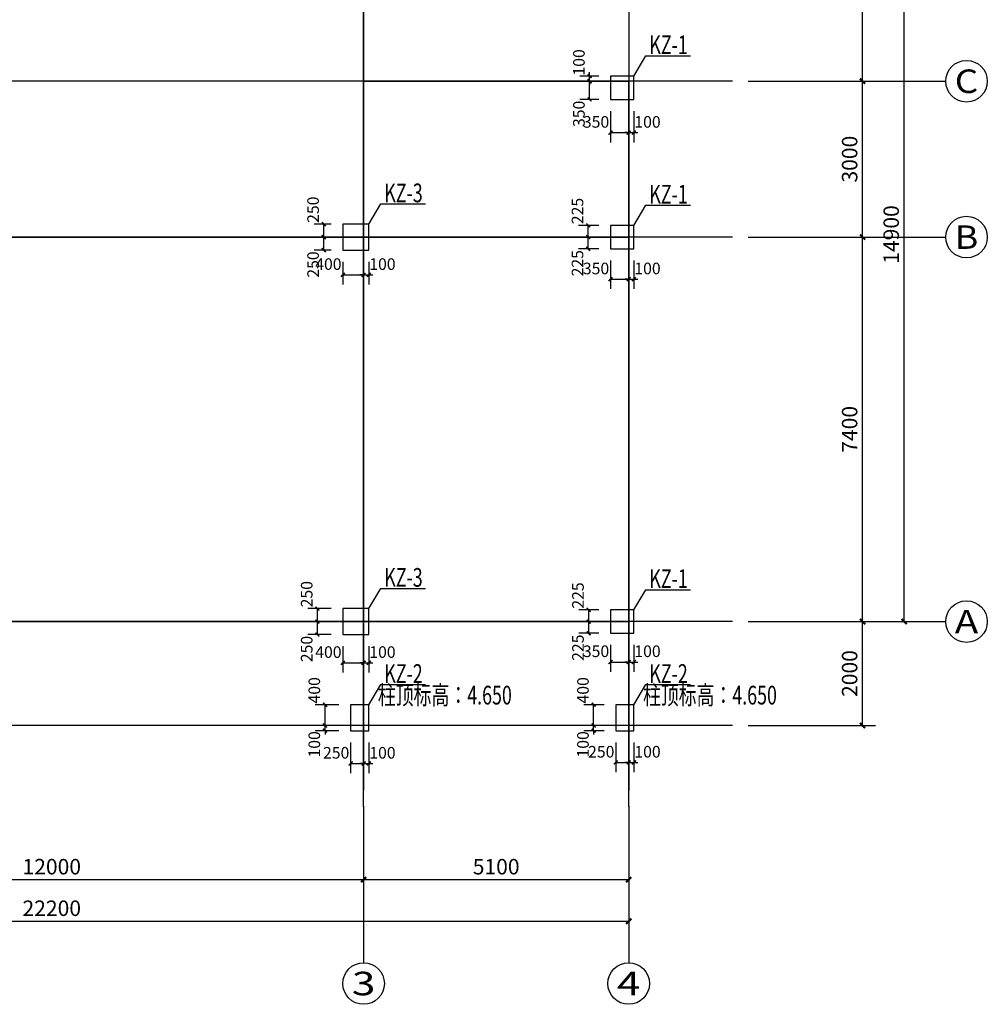
# Model space of a CAD drawing. Extents: x -18435008 to -1943122, y -2423688 to -834967.
# Drawn here: x -2105119 to -2086502, y -1336092 to -1317142 of the extents above; entities that cross this region are included whole.
import ezdxf
from ezdxf.enums import TextEntityAlignment as Align

# ---------------------------------------------------------------- set-up
doc = ezdxf.new("R2010")
doc.units = 0
doc.header["$LTSCALE"] = 1000
doc.header["$MEASUREMENT"] = 0
doc.layers.get('0').update_dxf_attribs({"linetype": 'CONTINUOUS'})
doc.layers.get('Defpoints').update_dxf_attribs({"linetype": 'CONTINUOUS'})
for name, color, linetype in [('AXIS', 3, 'CONTINUOUS'), ('AXIS_TEXT', 7, 'CONTINUOUS'), ('DOTE', 1, 'CONTINUOUS'), ('PUB_DIM', 3, 'CONTINUOUS'), ('TEXT', 7, 'CONTINUOUS'), ('THIN', 7, 'CONTINUOUS'), ('柱', 2, 'CONTINUOUS')]:
    doc.layers.add(name, color=color, linetype=linetype)
doc.styles.add('_TCH_AXIS', font='COMPLEX', dxfattribs={"bigfont": 'GBCBIG'})
doc.styles.add('_TCH_DIM_T3', font='SIMPLEX', dxfattribs={"width": 0.705882, "bigfont": 'GBCBIG'})
doc.styles.add('TSSD_Dimension', font='Tssdeng.shx', dxfattribs={"width": 0.7, "bigfont": 'hztxt.shx'})
doc.dimstyles.new('_TCH_ARCH&&100', dxfattribs={"dimtxt": 297.5, "dimasz": 100, "dimexe": 250, "dimexo": 300, "dimgap": 100, "dimtad": 1, "dimdec": 0, "dimzin": 0, "dimdsep": 46, "dimtxsty": '_TCH_DIM_T3', "dimblk": 'ARCHTICK', "dimcen": 0.09, "dimclrt": 7, "dimazin": 2, "dimtfac": 1, "dimtdec": 0, "dimtix": 1, "dimtmove": 2, "dimatfit": 3, "dimfxl": 0, "dimtolj": 1, "dimtzin": 0, "dimarcsym": 0})
doc.dimstyles.new('_TCH_ARCH&&75', dxfattribs={"dimtxt": 223.125, "dimasz": 75, "dimexe": 187.5, "dimexo": 225, "dimgap": 75, "dimtad": 1, "dimdec": 0, "dimzin": 0, "dimdsep": 46, "dimtxsty": '_TCH_DIM_T3', "dimblk": 'ARCHTICK', "dimcen": 0.09, "dimclrt": 7, "dimazin": 2, "dimtfac": 1, "dimtdec": 0, "dimtix": 1, "dimtmove": 2, "dimatfit": 3, "dimfxl": 0, "dimtolj": 1, "dimtzin": 0, "dimarcsym": 0})

# ---------------------------------------------------------------- blocks, each defined once
blk = doc.blocks.new('_ArchTick')
at = {"color": 0, "linetype": 'ByBlock', "const_width": 0.4}
blk.add_lwpolyline([(-0.5, -0.5), (0.5, 0.5)], dxfattribs=at)
blk = doc.blocks.new('*D270')
at = {"layer": 'Defpoints', "color": 0}
for p in [(-2093652, -1330826), (-2093402, -1330826), (-2093402, -1331437)]:
    blk.add_point(p, dxfattribs=at)
at = {"layer": 'PUB_DIM', "color": 0, "lineweight": -2}
for p, q in [((-2093652, -1331051), (-2093652, -1331625)), ((-2093402, -1331051), (-2093402, -1331625)), ((-2093652, -1331437), (-2093402, -1331437))]:
    blk.add_line(p, q, dxfattribs=at)
at = {"layer": 'PUB_DIM', "color": 0, "lineweight": -2, "xscale": 75, "yscale": 75, "zscale": 75, "rotation": 180}
blk.add_blockref('_ArchTick', (-2093652, -1331437), dxfattribs=at)
at = {"layer": 'PUB_DIM', "color": 0, "lineweight": -2, "xscale": 75, "yscale": 75, "zscale": 75}
blk.add_blockref('_ArchTick', (-2093402, -1331437), dxfattribs=at)
at = {"layer": 'PUB_DIM', "color": 7, "insert": (-2093930, -1331231), "char_height": 223.1, "attachment_point": 5, "style": '_TCH_DIM_T3'}
blk.add_mtext('\\A1;250', dxfattribs=at)
blk = doc.blocks.new('*D271')
at = {"layer": 'Defpoints', "color": 0}
for p in [(-2093402, -1330826), (-2093302, -1330826), (-2093302, -1331437)]:
    blk.add_point(p, dxfattribs=at)
at = {"layer": 'PUB_DIM', "color": 0, "lineweight": -2}
for p, q in [((-2093402, -1331051), (-2093402, -1331625)), ((-2093302, -1331051), (-2093302, -1331625)), ((-2093402, -1331437), (-2093477, -1331437)), ((-2093402, -1331437), (-2093302, -1331437)), ((-2093302, -1331437), (-2093227, -1331437))]:
    blk.add_line(p, q, dxfattribs=at)
at = {"layer": 'PUB_DIM', "color": 0, "lineweight": -2, "xscale": 75, "yscale": 75, "zscale": 75}
blk.add_blockref('_ArchTick', (-2093402, -1331437), dxfattribs=at)
at = {"layer": 'PUB_DIM', "color": 0, "lineweight": -2, "xscale": 75, "yscale": 75, "zscale": 75, "rotation": 180}
blk.add_blockref('_ArchTick', (-2093302, -1331437), dxfattribs=at)
at = {"layer": 'PUB_DIM', "color": 7, "insert": (-2093040, -1331231), "char_height": 223.1, "attachment_point": 5, "style": '_TCH_DIM_T3'}
blk.add_mtext('\\A1;100', dxfattribs=at)
blk = doc.blocks.new('*D272')
at = {"layer": 'Defpoints', "color": 0}
for p in [(-2094076, -1330326), (-2093652, -1330326), (-2093652, -1330726)]:
    blk.add_point(p, dxfattribs=at)
at = {"layer": 'PUB_DIM', "color": 0, "lineweight": -2}
for p, q in [((-2093877, -1330326), (-2094263, -1330326)), ((-2094076, -1330726), (-2094076, -1330326)), ((-2093877, -1330726), (-2094263, -1330726))]:
    blk.add_line(p, q, dxfattribs=at)
at = {"layer": 'PUB_DIM', "color": 0, "lineweight": -2, "xscale": 75, "yscale": 75, "zscale": 75}
for p, rotation in [((-2094076, -1330326), 90), ((-2094076, -1330726), 270)]:
    blk.add_blockref('_ArchTick', p, dxfattribs=dict(at, rotation=rotation))
at = {"layer": 'PUB_DIM', "color": 7, "insert": (-2094282, -1330049), "char_height": 223.1, "attachment_point": 5, "rotation": 90, "style": '_TCH_DIM_T3'}
blk.add_mtext('\\A1;400', dxfattribs=at)
blk = doc.blocks.new('*D273')
at = {"layer": 'Defpoints', "color": 0}
for p in [(-2094076, -1330726), (-2093652, -1330726), (-2093652, -1330826)]:
    blk.add_point(p, dxfattribs=at)
at = {"layer": 'PUB_DIM', "color": 0, "lineweight": -2}
for p, q in [((-2093877, -1330726), (-2094263, -1330726)), ((-2093877, -1330826), (-2094263, -1330826)), ((-2094076, -1330726), (-2094076, -1330651)), ((-2094076, -1330826), (-2094076, -1330726)), ((-2094076, -1330826), (-2094076, -1330901))]:
    blk.add_line(p, q, dxfattribs=at)
at = {"layer": 'PUB_DIM', "color": 0, "lineweight": -2, "xscale": 75, "yscale": 75, "zscale": 75}
for p, rotation in [((-2094076, -1330726), 270), ((-2094076, -1330826), 90)]:
    blk.add_blockref('_ArchTick', p, dxfattribs=dict(at, rotation=rotation))
at = {"layer": 'PUB_DIM', "color": 7, "insert": (-2094282, -1331089), "char_height": 223.1, "attachment_point": 5, "rotation": 90, "style": '_TCH_DIM_T3'}
blk.add_mtext('\\A1;100', dxfattribs=at)
blk = doc.blocks.new('*D274')
at = {"layer": 'Defpoints', "color": 0}
for p in [(-2093752, -1328951), (-2093402, -1328951), (-2093402, -1329504)]:
    blk.add_point(p, dxfattribs=at)
at = {"layer": 'PUB_DIM', "color": 0, "lineweight": -2}
for p, q in [((-2093752, -1329176), (-2093752, -1329691)), ((-2093402, -1329176), (-2093402, -1329691)), ((-2093752, -1329504), (-2093402, -1329504))]:
    blk.add_line(p, q, dxfattribs=at)
at = {"layer": 'PUB_DIM', "color": 0, "lineweight": -2, "xscale": 75, "yscale": 75, "zscale": 75, "rotation": 180}
blk.add_blockref('_ArchTick', (-2093752, -1329504), dxfattribs=at)
at = {"layer": 'PUB_DIM', "color": 0, "lineweight": -2, "xscale": 75, "yscale": 75, "zscale": 75}
blk.add_blockref('_ArchTick', (-2093402, -1329504), dxfattribs=at)
at = {"layer": 'PUB_DIM', "color": 7, "insert": (-2094030, -1329297), "char_height": 223.1, "attachment_point": 5, "style": '_TCH_DIM_T3'}
blk.add_mtext('\\A1;350', dxfattribs=at)
blk = doc.blocks.new('*D275')
at = {"layer": 'Defpoints', "color": 0}
for p in [(-2093402, -1328951), (-2093302, -1328951), (-2093302, -1329504)]:
    blk.add_point(p, dxfattribs=at)
at = {"layer": 'PUB_DIM', "color": 0, "lineweight": -2}
for p, q in [((-2093402, -1329176), (-2093402, -1329691)), ((-2093302, -1329176), (-2093302, -1329691)), ((-2093402, -1329504), (-2093477, -1329504)), ((-2093402, -1329504), (-2093302, -1329504)), ((-2093302, -1329504), (-2093227, -1329504))]:
    blk.add_line(p, q, dxfattribs=at)
at = {"layer": 'PUB_DIM', "color": 0, "lineweight": -2, "xscale": 75, "yscale": 75, "zscale": 75}
blk.add_blockref('_ArchTick', (-2093402, -1329504), dxfattribs=at)
at = {"layer": 'PUB_DIM', "color": 0, "lineweight": -2, "xscale": 75, "yscale": 75, "zscale": 75, "rotation": 180}
blk.add_blockref('_ArchTick', (-2093302, -1329504), dxfattribs=at)
at = {"layer": 'PUB_DIM', "color": 7, "insert": (-2093040, -1329297), "char_height": 223.1, "attachment_point": 5, "style": '_TCH_DIM_T3'}
blk.add_mtext('\\A1;100', dxfattribs=at)
blk = doc.blocks.new('*D276')
at = {"layer": 'Defpoints', "color": 0}
for p in [(-2094172, -1328501), (-2093752, -1328501), (-2093752, -1328726)]:
    blk.add_point(p, dxfattribs=at)
at = {"layer": 'PUB_DIM', "color": 0, "lineweight": -2}
for p, q in [((-2093977, -1328501), (-2094359, -1328501)), ((-2094172, -1328726), (-2094172, -1328501)), ((-2093977, -1328726), (-2094359, -1328726))]:
    blk.add_line(p, q, dxfattribs=at)
at = {"layer": 'PUB_DIM', "color": 0, "lineweight": -2, "xscale": 75, "yscale": 75, "zscale": 75}
for p, rotation in [((-2094172, -1328501), 90), ((-2094172, -1328726), 270)]:
    blk.add_blockref('_ArchTick', p, dxfattribs=dict(at, rotation=rotation))
at = {"layer": 'PUB_DIM', "color": 7, "insert": (-2094378, -1328224), "char_height": 223.1, "attachment_point": 5, "rotation": 90, "style": '_TCH_DIM_T3'}
blk.add_mtext('\\A1;225', dxfattribs=at)
blk = doc.blocks.new('*D277')
at = {"layer": 'Defpoints', "color": 0}
for p in [(-2094172, -1328726), (-2093752, -1328726), (-2093752, -1328951)]:
    blk.add_point(p, dxfattribs=at)
at = {"layer": 'PUB_DIM', "color": 0, "lineweight": -2}
for p, q in [((-2093977, -1328726), (-2094359, -1328726)), ((-2094172, -1328951), (-2094172, -1328726)), ((-2093977, -1328951), (-2094359, -1328951))]:
    blk.add_line(p, q, dxfattribs=at)
at = {"layer": 'PUB_DIM', "color": 0, "lineweight": -2, "xscale": 75, "yscale": 75, "zscale": 75}
for p, rotation in [((-2094172, -1328726), 90), ((-2094172, -1328951), 270)]:
    blk.add_blockref('_ArchTick', p, dxfattribs=dict(at, rotation=rotation))
at = {"layer": 'PUB_DIM', "color": 7, "insert": (-2094378, -1329229), "char_height": 223.1, "attachment_point": 5, "rotation": 90, "style": '_TCH_DIM_T3'}
blk.add_mtext('\\A1;225', dxfattribs=at)
blk = doc.blocks.new('*D278')
at = {"layer": 'Defpoints', "color": 0}
for p in [(-2093752, -1321551), (-2093402, -1321551), (-2093402, -1322136)]:
    blk.add_point(p, dxfattribs=at)
at = {"layer": 'PUB_DIM', "color": 0, "lineweight": -2}
for p, q in [((-2093752, -1321776), (-2093752, -1322324)), ((-2093402, -1321776), (-2093402, -1322324)), ((-2093752, -1322136), (-2093402, -1322136))]:
    blk.add_line(p, q, dxfattribs=at)
at = {"layer": 'PUB_DIM', "color": 0, "lineweight": -2, "xscale": 75, "yscale": 75, "zscale": 75, "rotation": 180}
blk.add_blockref('_ArchTick', (-2093752, -1322136), dxfattribs=at)
at = {"layer": 'PUB_DIM', "color": 0, "lineweight": -2, "xscale": 75, "yscale": 75, "zscale": 75}
blk.add_blockref('_ArchTick', (-2093402, -1322136), dxfattribs=at)
at = {"layer": 'PUB_DIM', "color": 7, "insert": (-2094030, -1321930), "char_height": 223.1, "attachment_point": 5, "style": '_TCH_DIM_T3'}
blk.add_mtext('\\A1;350', dxfattribs=at)
blk = doc.blocks.new('*D279')
at = {"layer": 'Defpoints', "color": 0}
for p in [(-2093402, -1321551), (-2093302, -1321551), (-2093302, -1322136)]:
    blk.add_point(p, dxfattribs=at)
at = {"layer": 'PUB_DIM', "color": 0, "lineweight": -2}
for p, q in [((-2093402, -1321776), (-2093402, -1322324)), ((-2093302, -1321776), (-2093302, -1322324)), ((-2093402, -1322136), (-2093477, -1322136)), ((-2093402, -1322136), (-2093302, -1322136)), ((-2093302, -1322136), (-2093227, -1322136))]:
    blk.add_line(p, q, dxfattribs=at)
at = {"layer": 'PUB_DIM', "color": 0, "lineweight": -2, "xscale": 75, "yscale": 75, "zscale": 75}
blk.add_blockref('_ArchTick', (-2093402, -1322136), dxfattribs=at)
at = {"layer": 'PUB_DIM', "color": 0, "lineweight": -2, "xscale": 75, "yscale": 75, "zscale": 75, "rotation": 180}
blk.add_blockref('_ArchTick', (-2093302, -1322136), dxfattribs=at)
at = {"layer": 'PUB_DIM', "color": 7, "insert": (-2093040, -1321930), "char_height": 223.1, "attachment_point": 5, "style": '_TCH_DIM_T3'}
blk.add_mtext('\\A1;100', dxfattribs=at)
blk = doc.blocks.new('*D280')
at = {"layer": 'Defpoints', "color": 0}
for p in [(-2094181, -1321101), (-2093752, -1321101), (-2093752, -1321326)]:
    blk.add_point(p, dxfattribs=at)
at = {"layer": 'PUB_DIM', "color": 0, "lineweight": -2}
for p, q in [((-2093977, -1321101), (-2094368, -1321101)), ((-2094181, -1321326), (-2094181, -1321101)), ((-2093977, -1321326), (-2094368, -1321326))]:
    blk.add_line(p, q, dxfattribs=at)
at = {"layer": 'PUB_DIM', "color": 0, "lineweight": -2, "xscale": 75, "yscale": 75, "zscale": 75}
for p, rotation in [((-2094181, -1321101), 90), ((-2094181, -1321326), 270)]:
    blk.add_blockref('_ArchTick', p, dxfattribs=dict(at, rotation=rotation))
at = {"layer": 'PUB_DIM', "color": 7, "insert": (-2094387, -1320824), "char_height": 223.1, "attachment_point": 5, "rotation": 90, "style": '_TCH_DIM_T3'}
blk.add_mtext('\\A1;225', dxfattribs=at)
blk = doc.blocks.new('*D281')
at = {"layer": 'Defpoints', "color": 0}
for p in [(-2094181, -1321326), (-2093752, -1321326), (-2093752, -1321551)]:
    blk.add_point(p, dxfattribs=at)
at = {"layer": 'PUB_DIM', "color": 0, "lineweight": -2}
for p, q in [((-2093977, -1321326), (-2094368, -1321326)), ((-2094181, -1321551), (-2094181, -1321326)), ((-2093977, -1321551), (-2094368, -1321551))]:
    blk.add_line(p, q, dxfattribs=at)
at = {"layer": 'PUB_DIM', "color": 0, "lineweight": -2, "xscale": 75, "yscale": 75, "zscale": 75}
for p, rotation in [((-2094181, -1321326), 90), ((-2094181, -1321551), 270)]:
    blk.add_blockref('_ArchTick', p, dxfattribs=dict(at, rotation=rotation))
at = {"layer": 'PUB_DIM', "color": 7, "insert": (-2094387, -1321829), "char_height": 223.1, "attachment_point": 5, "rotation": 90, "style": '_TCH_DIM_T3'}
blk.add_mtext('\\A1;225', dxfattribs=at)
blk = doc.blocks.new('*D282')
at = {"layer": 'Defpoints', "color": 0}
for p in [(-2093752, -1318676), (-2093402, -1318676), (-2093402, -1319316)]:
    blk.add_point(p, dxfattribs=at)
at = {"layer": 'PUB_DIM', "color": 0, "lineweight": -2}
for p, q in [((-2093752, -1318901), (-2093752, -1319503)), ((-2093402, -1318901), (-2093402, -1319503)), ((-2093752, -1319316), (-2093402, -1319316))]:
    blk.add_line(p, q, dxfattribs=at)
at = {"layer": 'PUB_DIM', "color": 0, "lineweight": -2, "xscale": 75, "yscale": 75, "zscale": 75, "rotation": 180}
blk.add_blockref('_ArchTick', (-2093752, -1319316), dxfattribs=at)
at = {"layer": 'PUB_DIM', "color": 0, "lineweight": -2, "xscale": 75, "yscale": 75, "zscale": 75}
blk.add_blockref('_ArchTick', (-2093402, -1319316), dxfattribs=at)
at = {"layer": 'PUB_DIM', "color": 7, "insert": (-2094030, -1319109), "char_height": 223.1, "attachment_point": 5, "style": '_TCH_DIM_T3'}
blk.add_mtext('\\A1;350', dxfattribs=at)
blk = doc.blocks.new('*D283')
at = {"layer": 'Defpoints', "color": 0}
for p in [(-2093402, -1318676), (-2093302, -1318676), (-2093302, -1319316)]:
    blk.add_point(p, dxfattribs=at)
at = {"layer": 'PUB_DIM', "color": 0, "lineweight": -2}
for p, q in [((-2093402, -1318901), (-2093402, -1319503)), ((-2093302, -1318901), (-2093302, -1319503)), ((-2093402, -1319316), (-2093477, -1319316)), ((-2093402, -1319316), (-2093302, -1319316)), ((-2093302, -1319316), (-2093227, -1319316))]:
    blk.add_line(p, q, dxfattribs=at)
at = {"layer": 'PUB_DIM', "color": 0, "lineweight": -2, "xscale": 75, "yscale": 75, "zscale": 75}
blk.add_blockref('_ArchTick', (-2093402, -1319316), dxfattribs=at)
at = {"layer": 'PUB_DIM', "color": 0, "lineweight": -2, "xscale": 75, "yscale": 75, "zscale": 75, "rotation": 180}
blk.add_blockref('_ArchTick', (-2093302, -1319316), dxfattribs=at)
at = {"layer": 'PUB_DIM', "color": 7, "insert": (-2093040, -1319109), "char_height": 223.1, "attachment_point": 5, "style": '_TCH_DIM_T3'}
blk.add_mtext('\\A1;100', dxfattribs=at)
blk = doc.blocks.new('*D284')
at = {"layer": 'Defpoints', "color": 0}
for p in [(-2094154, -1318226), (-2093752, -1318226), (-2093752, -1318326)]:
    blk.add_point(p, dxfattribs=at)
at = {"layer": 'PUB_DIM', "color": 0, "lineweight": -2}
for p, q in [((-2093977, -1318226), (-2094341, -1318226)), ((-2094154, -1318226), (-2094154, -1318151)), ((-2094154, -1318326), (-2094154, -1318226)), ((-2093977, -1318326), (-2094341, -1318326)), ((-2094154, -1318326), (-2094154, -1318401))]:
    blk.add_line(p, q, dxfattribs=at)
at = {"layer": 'PUB_DIM', "color": 0, "lineweight": -2, "xscale": 75, "yscale": 75, "zscale": 75}
for p, rotation in [((-2094154, -1318226), 270), ((-2094154, -1318326), 90)]:
    blk.add_blockref('_ArchTick', p, dxfattribs=dict(at, rotation=rotation))
at = {"layer": 'PUB_DIM', "color": 7, "insert": (-2094360, -1317964), "char_height": 223.1, "attachment_point": 5, "rotation": 90, "style": '_TCH_DIM_T3'}
blk.add_mtext('\\A1;100', dxfattribs=at)
blk = doc.blocks.new('*D285')
at = {"layer": 'Defpoints', "color": 0}
for p in [(-2094154, -1318326), (-2093752, -1318326), (-2093752, -1318676)]:
    blk.add_point(p, dxfattribs=at)
at = {"layer": 'PUB_DIM', "color": 0, "lineweight": -2}
for p, q in [((-2093977, -1318326), (-2094341, -1318326)), ((-2094154, -1318676), (-2094154, -1318326)), ((-2093977, -1318676), (-2094341, -1318676))]:
    blk.add_line(p, q, dxfattribs=at)
at = {"layer": 'PUB_DIM', "color": 0, "lineweight": -2, "xscale": 75, "yscale": 75, "zscale": 75}
for p, rotation in [((-2094154, -1318326), 90), ((-2094154, -1318676), 270)]:
    blk.add_blockref('_ArchTick', p, dxfattribs=dict(at, rotation=rotation))
at = {"layer": 'PUB_DIM', "color": 7, "insert": (-2094360, -1318954), "char_height": 223.1, "attachment_point": 5, "rotation": 90, "style": '_TCH_DIM_T3'}
blk.add_mtext('\\A1;350', dxfattribs=at)
blk = doc.blocks.new('*D286')
at = {"layer": 'Defpoints', "color": 0}
for p in [(-2098752, -1330826), (-2098502, -1330826), (-2098502, -1331457)]:
    blk.add_point(p, dxfattribs=at)
at = {"layer": 'PUB_DIM', "color": 0, "lineweight": -2}
for p, q in [((-2098752, -1331051), (-2098752, -1331645)), ((-2098502, -1331051), (-2098502, -1331645)), ((-2098752, -1331457), (-2098502, -1331457))]:
    blk.add_line(p, q, dxfattribs=at)
at = {"layer": 'PUB_DIM', "color": 0, "lineweight": -2, "xscale": 75, "yscale": 75, "zscale": 75, "rotation": 180}
blk.add_blockref('_ArchTick', (-2098752, -1331457), dxfattribs=at)
at = {"layer": 'PUB_DIM', "color": 0, "lineweight": -2, "xscale": 75, "yscale": 75, "zscale": 75}
blk.add_blockref('_ArchTick', (-2098502, -1331457), dxfattribs=at)
at = {"layer": 'PUB_DIM', "color": 7, "insert": (-2099030, -1331251), "char_height": 223.1, "attachment_point": 5, "style": '_TCH_DIM_T3'}
blk.add_mtext('\\A1;250', dxfattribs=at)
blk = doc.blocks.new('*D287')
at = {"layer": 'Defpoints', "color": 0}
for p in [(-2098502, -1330826), (-2098402, -1330826), (-2098402, -1331457)]:
    blk.add_point(p, dxfattribs=at)
at = {"layer": 'PUB_DIM', "color": 0, "lineweight": -2}
for p, q in [((-2098502, -1331051), (-2098502, -1331645)), ((-2098402, -1331051), (-2098402, -1331645)), ((-2098502, -1331457), (-2098577, -1331457)), ((-2098502, -1331457), (-2098402, -1331457)), ((-2098402, -1331457), (-2098327, -1331457))]:
    blk.add_line(p, q, dxfattribs=at)
at = {"layer": 'PUB_DIM', "color": 0, "lineweight": -2, "xscale": 75, "yscale": 75, "zscale": 75}
blk.add_blockref('_ArchTick', (-2098502, -1331457), dxfattribs=at)
at = {"layer": 'PUB_DIM', "color": 0, "lineweight": -2, "xscale": 75, "yscale": 75, "zscale": 75, "rotation": 180}
blk.add_blockref('_ArchTick', (-2098402, -1331457), dxfattribs=at)
at = {"layer": 'PUB_DIM', "color": 7, "insert": (-2098140, -1331251), "char_height": 223.1, "attachment_point": 5, "style": '_TCH_DIM_T3'}
blk.add_mtext('\\A1;100', dxfattribs=at)
blk = doc.blocks.new('*D288')
at = {"layer": 'Defpoints', "color": 0}
for p in [(-2099244, -1330326), (-2098752, -1330326), (-2098752, -1330726)]:
    blk.add_point(p, dxfattribs=at)
at = {"layer": 'PUB_DIM', "color": 0, "lineweight": -2}
for p, q in [((-2098977, -1330326), (-2099432, -1330326)), ((-2099244, -1330726), (-2099244, -1330326)), ((-2098977, -1330726), (-2099432, -1330726))]:
    blk.add_line(p, q, dxfattribs=at)
at = {"layer": 'PUB_DIM', "color": 0, "lineweight": -2, "xscale": 75, "yscale": 75, "zscale": 75}
for p, rotation in [((-2099244, -1330326), 90), ((-2099244, -1330726), 270)]:
    blk.add_blockref('_ArchTick', p, dxfattribs=dict(at, rotation=rotation))
at = {"layer": 'PUB_DIM', "color": 7, "insert": (-2099451, -1330049), "char_height": 223.1, "attachment_point": 5, "rotation": 90, "style": '_TCH_DIM_T3'}
blk.add_mtext('\\A1;400', dxfattribs=at)
blk = doc.blocks.new('*D289')
at = {"layer": 'Defpoints', "color": 0}
for p in [(-2099244, -1330726), (-2098752, -1330726), (-2098752, -1330826)]:
    blk.add_point(p, dxfattribs=at)
at = {"layer": 'PUB_DIM', "color": 0, "lineweight": -2}
for p, q in [((-2098977, -1330726), (-2099432, -1330726)), ((-2098977, -1330826), (-2099432, -1330826)), ((-2099244, -1330726), (-2099244, -1330651)), ((-2099244, -1330826), (-2099244, -1330726)), ((-2099244, -1330826), (-2099244, -1330901))]:
    blk.add_line(p, q, dxfattribs=at)
at = {"layer": 'PUB_DIM', "color": 0, "lineweight": -2, "xscale": 75, "yscale": 75, "zscale": 75}
for p, rotation in [((-2099244, -1330726), 270), ((-2099244, -1330826), 90)]:
    blk.add_blockref('_ArchTick', p, dxfattribs=dict(at, rotation=rotation))
at = {"layer": 'PUB_DIM', "color": 7, "insert": (-2099451, -1331089), "char_height": 223.1, "attachment_point": 5, "rotation": 90, "style": '_TCH_DIM_T3'}
blk.add_mtext('\\A1;100', dxfattribs=at)
blk = doc.blocks.new('*D290')
at = {"layer": 'Defpoints', "color": 0}
for p in [(-2098902, -1328976), (-2098502, -1328976), (-2098502, -1329519)]:
    blk.add_point(p, dxfattribs=at)
at = {"layer": 'PUB_DIM', "color": 0, "lineweight": -2}
for p, q in [((-2098902, -1329201), (-2098902, -1329707)), ((-2098502, -1329201), (-2098502, -1329707)), ((-2098902, -1329519), (-2098502, -1329519))]:
    blk.add_line(p, q, dxfattribs=at)
at = {"layer": 'PUB_DIM', "color": 0, "lineweight": -2, "xscale": 75, "yscale": 75, "zscale": 75, "rotation": 180}
blk.add_blockref('_ArchTick', (-2098902, -1329519), dxfattribs=at)
at = {"layer": 'PUB_DIM', "color": 0, "lineweight": -2, "xscale": 75, "yscale": 75, "zscale": 75}
blk.add_blockref('_ArchTick', (-2098502, -1329519), dxfattribs=at)
at = {"layer": 'PUB_DIM', "color": 7, "insert": (-2099180, -1329313), "char_height": 223.1, "attachment_point": 5, "style": '_TCH_DIM_T3'}
blk.add_mtext('\\A1;400', dxfattribs=at)
blk = doc.blocks.new('*D291')
at = {"layer": 'Defpoints', "color": 0}
for p in [(-2098502, -1328976), (-2098402, -1328976), (-2098402, -1329519)]:
    blk.add_point(p, dxfattribs=at)
at = {"layer": 'PUB_DIM', "color": 0, "lineweight": -2}
for p, q in [((-2098502, -1329201), (-2098502, -1329707)), ((-2098402, -1329201), (-2098402, -1329707)), ((-2098502, -1329519), (-2098577, -1329519)), ((-2098502, -1329519), (-2098402, -1329519)), ((-2098402, -1329519), (-2098327, -1329519))]:
    blk.add_line(p, q, dxfattribs=at)
at = {"layer": 'PUB_DIM', "color": 0, "lineweight": -2, "xscale": 75, "yscale": 75, "zscale": 75}
blk.add_blockref('_ArchTick', (-2098502, -1329519), dxfattribs=at)
at = {"layer": 'PUB_DIM', "color": 0, "lineweight": -2, "xscale": 75, "yscale": 75, "zscale": 75, "rotation": 180}
blk.add_blockref('_ArchTick', (-2098402, -1329519), dxfattribs=at)
at = {"layer": 'PUB_DIM', "color": 7, "insert": (-2098140, -1329313), "char_height": 223.1, "attachment_point": 5, "style": '_TCH_DIM_T3'}
blk.add_mtext('\\A1;100', dxfattribs=at)
blk = doc.blocks.new('*D292')
at = {"layer": 'Defpoints', "color": 0}
for p in [(-2099390, -1328476), (-2098902, -1328476), (-2098902, -1328726)]:
    blk.add_point(p, dxfattribs=at)
at = {"layer": 'PUB_DIM', "color": 0, "lineweight": -2}
for p, q in [((-2099127, -1328476), (-2099578, -1328476)), ((-2099390, -1328726), (-2099390, -1328476)), ((-2099127, -1328726), (-2099578, -1328726))]:
    blk.add_line(p, q, dxfattribs=at)
at = {"layer": 'PUB_DIM', "color": 0, "lineweight": -2, "xscale": 75, "yscale": 75, "zscale": 75}
for p, rotation in [((-2099390, -1328476), 90), ((-2099390, -1328726), 270)]:
    blk.add_blockref('_ArchTick', p, dxfattribs=dict(at, rotation=rotation))
at = {"layer": 'PUB_DIM', "color": 7, "insert": (-2099597, -1328199), "char_height": 223.1, "attachment_point": 5, "rotation": 90, "style": '_TCH_DIM_T3'}
blk.add_mtext('\\A1;250', dxfattribs=at)
blk = doc.blocks.new('*D293')
at = {"layer": 'Defpoints', "color": 0}
for p in [(-2099390, -1328726), (-2098902, -1328726), (-2098902, -1328976)]:
    blk.add_point(p, dxfattribs=at)
at = {"layer": 'PUB_DIM', "color": 0, "lineweight": -2}
for p, q in [((-2099127, -1328726), (-2099578, -1328726)), ((-2099390, -1328976), (-2099390, -1328726)), ((-2099127, -1328976), (-2099578, -1328976))]:
    blk.add_line(p, q, dxfattribs=at)
at = {"layer": 'PUB_DIM', "color": 0, "lineweight": -2, "xscale": 75, "yscale": 75, "zscale": 75}
for p, rotation in [((-2099390, -1328726), 90), ((-2099390, -1328976), 270)]:
    blk.add_blockref('_ArchTick', p, dxfattribs=dict(at, rotation=rotation))
at = {"layer": 'PUB_DIM', "color": 7, "insert": (-2099597, -1329254), "char_height": 223.1, "attachment_point": 5, "rotation": 90, "style": '_TCH_DIM_T3'}
blk.add_mtext('\\A1;250', dxfattribs=at)
blk = doc.blocks.new('*D294')
at = {"layer": 'Defpoints', "color": 0}
for p in [(-2098902, -1321576), (-2098502, -1321576), (-2098502, -1322053)]:
    blk.add_point(p, dxfattribs=at)
at = {"layer": 'PUB_DIM', "color": 0, "lineweight": -2}
for p, q in [((-2098902, -1321801), (-2098902, -1322240)), ((-2098502, -1321801), (-2098502, -1322240)), ((-2098902, -1322053), (-2098502, -1322053))]:
    blk.add_line(p, q, dxfattribs=at)
at = {"layer": 'PUB_DIM', "color": 0, "lineweight": -2, "xscale": 75, "yscale": 75, "zscale": 75, "rotation": 180}
blk.add_blockref('_ArchTick', (-2098902, -1322053), dxfattribs=at)
at = {"layer": 'PUB_DIM', "color": 0, "lineweight": -2, "xscale": 75, "yscale": 75, "zscale": 75}
blk.add_blockref('_ArchTick', (-2098502, -1322053), dxfattribs=at)
at = {"layer": 'PUB_DIM', "color": 7, "insert": (-2099180, -1321846), "char_height": 223.1, "attachment_point": 5, "style": '_TCH_DIM_T3'}
blk.add_mtext('\\A1;400', dxfattribs=at)
blk = doc.blocks.new('*D295')
at = {"layer": 'Defpoints', "color": 0}
for p in [(-2098502, -1321576), (-2098402, -1321576), (-2098402, -1322053)]:
    blk.add_point(p, dxfattribs=at)
at = {"layer": 'PUB_DIM', "color": 0, "lineweight": -2}
for p, q in [((-2098502, -1321801), (-2098502, -1322240)), ((-2098402, -1321801), (-2098402, -1322240)), ((-2098502, -1322053), (-2098577, -1322053)), ((-2098502, -1322053), (-2098402, -1322053)), ((-2098402, -1322053), (-2098327, -1322053))]:
    blk.add_line(p, q, dxfattribs=at)
at = {"layer": 'PUB_DIM', "color": 0, "lineweight": -2, "xscale": 75, "yscale": 75, "zscale": 75}
blk.add_blockref('_ArchTick', (-2098502, -1322053), dxfattribs=at)
at = {"layer": 'PUB_DIM', "color": 0, "lineweight": -2, "xscale": 75, "yscale": 75, "zscale": 75, "rotation": 180}
blk.add_blockref('_ArchTick', (-2098402, -1322053), dxfattribs=at)
at = {"layer": 'PUB_DIM', "color": 7, "insert": (-2098140, -1321846), "char_height": 223.1, "attachment_point": 5, "style": '_TCH_DIM_T3'}
blk.add_mtext('\\A1;100', dxfattribs=at)
blk = doc.blocks.new('*D296')
at = {"layer": 'Defpoints', "color": 0}
for p in [(-2099268, -1321076), (-2098902, -1321076), (-2098902, -1321326)]:
    blk.add_point(p, dxfattribs=at)
at = {"layer": 'PUB_DIM', "color": 0, "lineweight": -2}
for p, q in [((-2099127, -1321076), (-2099456, -1321076)), ((-2099268, -1321326), (-2099268, -1321076)), ((-2099127, -1321326), (-2099456, -1321326))]:
    blk.add_line(p, q, dxfattribs=at)
at = {"layer": 'PUB_DIM', "color": 0, "lineweight": -2, "xscale": 75, "yscale": 75, "zscale": 75}
for p, rotation in [((-2099268, -1321076), 90), ((-2099268, -1321326), 270)]:
    blk.add_blockref('_ArchTick', p, dxfattribs=dict(at, rotation=rotation))
at = {"layer": 'PUB_DIM', "color": 7, "insert": (-2099474, -1320799), "char_height": 223.1, "attachment_point": 5, "rotation": 90, "style": '_TCH_DIM_T3'}
blk.add_mtext('\\A1;250', dxfattribs=at)
blk = doc.blocks.new('*D297')
at = {"layer": 'Defpoints', "color": 0}
for p in [(-2099268, -1321326), (-2098902, -1321326), (-2098902, -1321576)]:
    blk.add_point(p, dxfattribs=at)
at = {"layer": 'PUB_DIM', "color": 0, "lineweight": -2}
for p, q in [((-2099127, -1321326), (-2099456, -1321326)), ((-2099268, -1321576), (-2099268, -1321326)), ((-2099127, -1321576), (-2099456, -1321576))]:
    blk.add_line(p, q, dxfattribs=at)
at = {"layer": 'PUB_DIM', "color": 0, "lineweight": -2, "xscale": 75, "yscale": 75, "zscale": 75}
for p, rotation in [((-2099268, -1321326), 90), ((-2099268, -1321576), 270)]:
    blk.add_blockref('_ArchTick', p, dxfattribs=dict(at, rotation=rotation))
at = {"layer": 'PUB_DIM', "color": 7, "insert": (-2099474, -1321854), "char_height": 223.1, "attachment_point": 5, "rotation": 90, "style": '_TCH_DIM_T3'}
blk.add_mtext('\\A1;250', dxfattribs=at)
blk = doc.blocks.new('*D339')
at = {"layer": 'AXIS', "color": 0, "lineweight": -2}
for p, q in [((-2091102, -1328726), (-2088652, -1328726)), ((-2088902, -1330726), (-2088902, -1328726)), ((-2091102, -1330726), (-2088652, -1330726))]:
    blk.add_line(p, q, dxfattribs=at)
at = {"layer": 'Defpoints', "color": 0}
for p in [(-2091402, -1328726), (-2088902, -1328726), (-2091402, -1330726)]:
    blk.add_point(p, dxfattribs=at)
at = {"layer": 'AXIS', "color": 0, "lineweight": -2, "xscale": 100, "yscale": 100, "zscale": 100}
for p, rotation in [((-2088902, -1328726), 90), ((-2088902, -1330726), 270)]:
    blk.add_blockref('_ArchTick', p, dxfattribs=dict(at, rotation=rotation))
at = {"layer": 'AXIS', "color": 7, "insert": (-2089151, -1329726), "char_height": 297.5, "attachment_point": 5, "rotation": 90, "style": '_TCH_DIM_T3'}
blk.add_mtext('\\A1;2000', dxfattribs=at)
blk = doc.blocks.new('*D340')
at = {"layer": 'AXIS', "color": 0, "lineweight": -2}
for p, q in [((-2091102, -1321326), (-2088652, -1321326)), ((-2088902, -1328726), (-2088902, -1321326)), ((-2091102, -1328726), (-2088652, -1328726))]:
    blk.add_line(p, q, dxfattribs=at)
at = {"layer": 'Defpoints', "color": 0}
for p in [(-2091402, -1321326), (-2088902, -1321326), (-2091402, -1328726)]:
    blk.add_point(p, dxfattribs=at)
at = {"layer": 'AXIS', "color": 0, "lineweight": -2, "xscale": 100, "yscale": 100, "zscale": 100}
for p, rotation in [((-2088902, -1321326), 90), ((-2088902, -1328726), 270)]:
    blk.add_blockref('_ArchTick', p, dxfattribs=dict(at, rotation=rotation))
at = {"layer": 'AXIS', "color": 7, "insert": (-2089151, -1325026), "char_height": 297.5, "attachment_point": 5, "rotation": 90, "style": '_TCH_DIM_T3'}
blk.add_mtext('\\A1;7400', dxfattribs=at)
blk = doc.blocks.new('*D341')
at = {"layer": 'AXIS', "color": 0, "lineweight": -2}
for p, q in [((-2091102, -1318326), (-2088652, -1318326)), ((-2088902, -1321326), (-2088902, -1318326)), ((-2091102, -1321326), (-2088652, -1321326))]:
    blk.add_line(p, q, dxfattribs=at)
at = {"layer": 'Defpoints', "color": 0}
for p in [(-2091402, -1318326), (-2088902, -1318326), (-2091402, -1321326)]:
    blk.add_point(p, dxfattribs=at)
at = {"layer": 'AXIS', "color": 0, "lineweight": -2, "xscale": 100, "yscale": 100, "zscale": 100}
for p, rotation in [((-2088902, -1318326), 90), ((-2088902, -1321326), 270)]:
    blk.add_blockref('_ArchTick', p, dxfattribs=dict(at, rotation=rotation))
at = {"layer": 'AXIS', "color": 7, "insert": (-2089151, -1319826), "char_height": 297.5, "attachment_point": 5, "rotation": 90, "style": '_TCH_DIM_T3'}
blk.add_mtext('\\A1;3000', dxfattribs=at)
blk = doc.blocks.new('*D342')
at = {"layer": 'AXIS', "color": 0, "lineweight": -2}
for p, q in [((-2091102, -1313826), (-2088652, -1313826)), ((-2088902, -1318326), (-2088902, -1313826)), ((-2091102, -1318326), (-2088652, -1318326))]:
    blk.add_line(p, q, dxfattribs=at)
at = {"layer": 'Defpoints', "color": 0}
for p in [(-2091402, -1313826), (-2088902, -1313826), (-2091402, -1318326)]:
    blk.add_point(p, dxfattribs=at)
at = {"layer": 'AXIS', "color": 0, "lineweight": -2, "xscale": 100, "yscale": 100, "zscale": 100}
for p, rotation in [((-2088902, -1313826), 90), ((-2088902, -1318326), 270)]:
    blk.add_blockref('_ArchTick', p, dxfattribs=dict(at, rotation=rotation))
at = {"layer": 'AXIS', "color": 7, "insert": (-2089151, -1316076), "char_height": 297.5, "attachment_point": 5, "rotation": 90, "style": '_TCH_DIM_T3'}
blk.add_mtext('\\A1;4500', dxfattribs=at)
blk = doc.blocks.new('*D343')
at = {"layer": 'AXIS', "color": 0, "lineweight": -2}
for p, q in [((-2091102, -1313826), (-2087852, -1313826)), ((-2088102, -1328726), (-2088102, -1313826)), ((-2091102, -1328726), (-2087852, -1328726))]:
    blk.add_line(p, q, dxfattribs=at)
at = {"layer": 'Defpoints', "color": 0}
for p in [(-2091402, -1313826), (-2088102, -1313826), (-2091402, -1328726)]:
    blk.add_point(p, dxfattribs=at)
at = {"layer": 'AXIS', "color": 0, "lineweight": -2, "xscale": 100, "yscale": 100, "zscale": 100}
for p, rotation in [((-2088102, -1313826), 90), ((-2088102, -1328726), 270)]:
    blk.add_blockref('_ArchTick', p, dxfattribs=dict(at, rotation=rotation))
at = {"layer": 'AXIS', "color": 7, "insert": (-2088351, -1321276), "char_height": 297.5, "attachment_point": 5, "rotation": 90, "style": '_TCH_DIM_T3'}
blk.add_mtext('\\A1;14900', dxfattribs=at)
blk = doc.blocks.new('*D345')
at = {"layer": 'AXIS', "color": 0, "lineweight": -2}
for p, q in [((-2110502, -1332276), (-2110502, -1333942)), ((-2098502, -1332276), (-2098502, -1333942)), ((-2110502, -1333692), (-2098502, -1333692))]:
    blk.add_line(p, q, dxfattribs=at)
at = {"layer": 'Defpoints', "color": 0}
for p in [(-2110502, -1331976), (-2098502, -1331976), (-2098502, -1333692)]:
    blk.add_point(p, dxfattribs=at)
at = {"layer": 'AXIS', "color": 0, "lineweight": -2, "xscale": 100, "yscale": 100, "zscale": 100, "rotation": 180}
blk.add_blockref('_ArchTick', (-2110502, -1333692), dxfattribs=at)
at = {"layer": 'AXIS', "color": 0, "lineweight": -2, "xscale": 100, "yscale": 100, "zscale": 100}
blk.add_blockref('_ArchTick', (-2098502, -1333692), dxfattribs=at)
at = {"layer": 'AXIS', "color": 7, "insert": (-2104502, -1333443), "char_height": 297.5, "attachment_point": 5, "style": '_TCH_DIM_T3'}
blk.add_mtext('\\A1;12000', dxfattribs=at)
blk = doc.blocks.new('*D346')
at = {"layer": 'AXIS', "color": 0, "lineweight": -2}
for p, q in [((-2098502, -1332276), (-2098502, -1333942)), ((-2093402, -1332276), (-2093402, -1333942)), ((-2098502, -1333692), (-2093402, -1333692))]:
    blk.add_line(p, q, dxfattribs=at)
at = {"layer": 'Defpoints', "color": 0}
for p in [(-2098502, -1331976), (-2093402, -1331976), (-2093402, -1333692)]:
    blk.add_point(p, dxfattribs=at)
at = {"layer": 'AXIS', "color": 0, "lineweight": -2, "xscale": 100, "yscale": 100, "zscale": 100, "rotation": 180}
blk.add_blockref('_ArchTick', (-2098502, -1333692), dxfattribs=at)
at = {"layer": 'AXIS', "color": 0, "lineweight": -2, "xscale": 100, "yscale": 100, "zscale": 100}
blk.add_blockref('_ArchTick', (-2093402, -1333692), dxfattribs=at)
at = {"layer": 'AXIS', "color": 7, "insert": (-2095952, -1333443), "char_height": 297.5, "attachment_point": 5, "style": '_TCH_DIM_T3'}
blk.add_mtext('\\A1;5100', dxfattribs=at)
blk = doc.blocks.new('*D347')
at = {"layer": 'AXIS', "color": 0, "lineweight": -2}
for p, q in [((-2115602, -1332276), (-2115602, -1334742)), ((-2093402, -1332276), (-2093402, -1334742)), ((-2115602, -1334492), (-2093402, -1334492))]:
    blk.add_line(p, q, dxfattribs=at)
at = {"layer": 'Defpoints', "color": 0}
for p in [(-2115602, -1331976), (-2093402, -1331976), (-2093402, -1334492)]:
    blk.add_point(p, dxfattribs=at)
at = {"layer": 'AXIS', "color": 0, "lineweight": -2, "xscale": 100, "yscale": 100, "zscale": 100, "rotation": 180}
blk.add_blockref('_ArchTick', (-2115602, -1334492), dxfattribs=at)
at = {"layer": 'AXIS', "color": 0, "lineweight": -2, "xscale": 100, "yscale": 100, "zscale": 100}
blk.add_blockref('_ArchTick', (-2093402, -1334492), dxfattribs=at)
at = {"layer": 'AXIS', "color": 7, "insert": (-2104502, -1334243), "char_height": 297.5, "attachment_point": 5, "style": '_TCH_DIM_T3'}
blk.add_mtext('\\A1;22200', dxfattribs=at)

msp = doc.modelspace()

# ---------------------------------------------------------------- linework, layer by layer
at = {"layer": 'AXIS'}
for p, q in [((-2089877.1, -1318326.5), (-2087302.1, -1318326.5)), ((-2089877.1, -1321326.5), (-2087302.1, -1321326.5)), ((-2089877.1, -1328726.5), (-2087302.1, -1328726.5)), ((-2098502.1, -1332716.8), (-2098502.1, -1335291.8)), ((-2093402.1, -1332716.8), (-2093402.1, -1335291.8))]:
    msp.add_line(p, q, dxfattribs=at)
for centre in [(-2086902.1, -1318326.5), (-2086902.1, -1321326.5), (-2086902.1, -1328726.5), (-2098502.1, -1335691.8), (-2093402.1, -1335691.8)]:
    msp.add_circle(centre, 400, dxfattribs=at)
at = {"layer": 'DOTE'}
for p, q in [((-2098502.1, -1311826.5), (-2098502.1, -1331975.6)), ((-2093402.1, -1311826.5), (-2093402.1, -1331975.6)), ((-2098502.1, -1332291.5), (-2098502.1, -1313826.5)), ((-2091402.1, -1318326.5), (-2117602.1, -1318326.5)), ((-2098502.1, -1318326.5), (-2093402.1, -1318326.5)), ((-2093402.1, -1332291.5), (-2093402.1, -1318326.5)), ((-2091402.1, -1321326.5), (-2117602.1, -1321326.5)), ((-2115602.1, -1321326.5), (-2093402.1, -1321326.5)), ((-2091402.1, -1328726.5), (-2117602.1, -1328726.5)), ((-2115602.1, -1328726.5), (-2093402.1, -1328726.5)), ((-2091402.1, -1330726.5), (-2117602.1, -1330726.5))]:
    msp.add_line(p, q, dxfattribs=at)
at = {"layer": 'THIN', "color": 6}
for points in [[(-2093302.1, -1318226.5), (-2093073.2, -1317838.7), (-2093073.2, -1317838.7), (-2092213.7, -1317838.7), (-2092213.7, -1317838.7)], [(-2098402.1, -1321076.5), (-2098173.2, -1320688.7), (-2098173.2, -1320688.7), (-2097313.7, -1320688.7), (-2097313.7, -1320688.7)], [(-2093302.1, -1321101.5), (-2093073.2, -1320713.7), (-2093073.2, -1320713.7), (-2092213.7, -1320713.7), (-2092213.7, -1320713.7)], [(-2098402.1, -1328476.5), (-2098173.2, -1328088.7), (-2098173.2, -1328088.7), (-2097313.7, -1328088.7), (-2097313.7, -1328088.7)], [(-2093302.1, -1328501.5), (-2093073.2, -1328113.7), (-2093073.2, -1328113.7), (-2092213.7, -1328113.7), (-2092213.7, -1328113.7)], [(-2098402.1, -1330326.5), (-2098173.2, -1329938.7), (-2098173.2, -1329938.7), (-2097313.7, -1329938.7), (-2097313.7, -1329938.7)], [(-2093302.1, -1330326.5), (-2093073.2, -1329938.7), (-2093073.2, -1329938.7), (-2092213.7, -1329938.7), (-2092213.7, -1329938.7)]]:
    msp.add_lwpolyline(points, dxfattribs=at)
at = {"layer": '柱'}
for points in [[(-2093302.1, -1318676.5), (-2093302.1, -1318226.5), (-2093752.1, -1318226.5), (-2093752.1, -1318676.5)], [(-2098402.1, -1321576.5), (-2098402.1, -1321076.5), (-2098902.1, -1321076.5), (-2098902.1, -1321576.5)], [(-2093302.1, -1321551.5), (-2093302.1, -1321101.5), (-2093752.1, -1321101.5), (-2093752.1, -1321551.5)], [(-2098402.1, -1328976.5), (-2098402.1, -1328476.5), (-2098902.1, -1328476.5), (-2098902.1, -1328976.5)], [(-2093302.1, -1328951.5), (-2093302.1, -1328501.5), (-2093752.1, -1328501.5), (-2093752.1, -1328951.5)], [(-2098402.1, -1330826.5), (-2098402.1, -1330326.5), (-2098752.1, -1330326.5), (-2098752.1, -1330826.5)], [(-2093302.1, -1330826.5), (-2093302.1, -1330326.5), (-2093652.1, -1330326.5), (-2093652.1, -1330826.5)]]:
    msp.add_lwpolyline(points, close=True, dxfattribs=at)

# ---------------------------------------------------------------- texts
at = {"layer": 'AXIS_TEXT', "style": '_TCH_AXIS'}
for s, width, p, p2 in [('C', 1.4, (-2087128.4, -1318552.8), (-2086675.8, -1318552.8)), ('B', 1.235294, (-2087128.4, -1321552.8), (-2086675.8, -1321552.8)), ('A', 1.166667, (-2087128.4, -1328952.8), (-2086675.8, -1328952.8)), ('3', 1.5, (-2098728.4, -1335918), (-2098275.8, -1335918)), ('4', 1.3125, (-2093628.4, -1335918), (-2093175.8, -1335918))]:
    msp.add_text(s, height=452.5, dxfattribs=dict(at, width=width)).set_placement(p, p2, align=Align.FIT)
at = {"layer": 'TEXT', "color": 6, "style": 'TSSD_Dimension', "width": 0.7}
for s, p in [('KZ-1', (-2093004.8, -1317805.5)), ('KZ-3', (-2098104.8, -1320655.5)), ('KZ-1', (-2093004.8, -1320680.5)), ('KZ-3', (-2098104.8, -1328055.5)), ('KZ-1', (-2093004.8, -1328080.5)), ('KZ-2', (-2098104.8, -1329905.5)), ('KZ-2', (-2093004.8, -1329905.5)), ('柱顶标高：4.650', (-2098227.5, -1330321.4)), ('柱顶标高：4.650', (-2093127.5, -1330321.4))]:
    msp.add_text(s, height=360, dxfattribs=at).set_placement(p)

# ---------------------------------------------------------------- dimensions: what is measured, and where the dimension line sits
at = {"layer": 'AXIS'}
for p1, p2, distance, picture, middle in [((-2091402.1, -1318326.5), (-2091402.1, -1313826.5), -2500, '*D342', (-2089150.9, -1316076.5)), ((-2091402.1, -1328726.5), (-2091402.1, -1313826.5), -3300, '*D343', (-2088350.9, -1321276.5)), ((-2091402.1, -1321326.5), (-2091402.1, -1318326.5), -2500, '*D341', (-2089150.9, -1319826.5)), ((-2091402.1, -1328726.5), (-2091402.1, -1321326.5), -2500, '*D340', (-2089150.9, -1325026.5)), ((-2091402.1, -1330726.5), (-2091402.1, -1328726.5), -2500, '*D339', (-2089150.9, -1329726.5)), ((-2115602.1, -1331975.6), (-2093402.1, -1331975.6), -2516.2, '*D347', (-2104502.1, -1334243)), ((-2110502.1, -1331975.6), (-2098502.1, -1331975.6), -1716.2, '*D345', (-2104502.1, -1333443)), ((-2098502.1, -1331975.6), (-2093402.1, -1331975.6), -1716.2, '*D346', (-2095952.1, -1333443))]:
    dim = msp.add_aligned_dim(p1=p1, p2=p2, distance=distance, dimstyle='_TCH_ARCH&&100', dxfattribs=at)
    dim.commit()
    dim.dimension.update_dxf_attribs({"geometry": picture, "text_midpoint": middle})
at = {"layer": 'PUB_DIM'}
for base, p1, p2, angle, picture, middle in [((-2094153.5, -1318226.5), (-2093752.1, -1318326.5), (-2093752.1, -1318226.5), 90, '*D284', (-2094359.8, -1317964)), ((-2094153.5, -1318326.5), (-2093752.1, -1318676.5), (-2093752.1, -1318326.5), 90, '*D285', (-2094359.8, -1318954)), ((-2093402.1, -1319315.7), (-2093752.1, -1318676.5), (-2093402.1, -1318676.5), 0, '*D282', (-2094029.6, -1319109.4)), ((-2093302.1, -1319315.7), (-2093402.1, -1318676.5), (-2093302.1, -1318676.5), 0, '*D283', (-2093039.6, -1319109.4)), ((-2099268, -1321076.5), (-2098902.1, -1321326.5), (-2098902.1, -1321076.5), 90, '*D296', (-2099474.3, -1320799)), ((-2094180.8, -1321101.5), (-2093752.1, -1321326.5), (-2093752.1, -1321101.5), 90, '*D280', (-2094387.1, -1320824)), ((-2099268, -1321326.5), (-2098902.1, -1321576.5), (-2098902.1, -1321326.5), 90, '*D297', (-2099474.3, -1321854)), ((-2094180.8, -1321326.5), (-2093752.1, -1321551.5), (-2093752.1, -1321326.5), 90, '*D281', (-2094387.1, -1321829)), ((-2098502.1, -1322052.5), (-2098902.1, -1321576.5), (-2098502.1, -1321576.5), 0, '*D294', (-2099179.6, -1321846.3)), ((-2098402.1, -1322052.5), (-2098502.1, -1321576.5), (-2098402.1, -1321576.5), 0, '*D295', (-2098139.6, -1321846.3)), ((-2093402.1, -1322136.1), (-2093752.1, -1321551.5), (-2093402.1, -1321551.5), 0, '*D278', (-2094029.6, -1321929.9)), ((-2093302.1, -1322136.1), (-2093402.1, -1321551.5), (-2093302.1, -1321551.5), 0, '*D279', (-2093039.6, -1321929.9)), ((-2099390.4, -1328476.5), (-2098902.1, -1328726.5), (-2098902.1, -1328476.5), 90, '*D292', (-2099596.6, -1328199)), ((-2094171.7, -1328501.5), (-2093752.1, -1328726.5), (-2093752.1, -1328501.5), 90, '*D276', (-2094377.9, -1328224)), ((-2099390.4, -1328726.5), (-2098902.1, -1328976.5), (-2098902.1, -1328726.5), 90, '*D293', (-2099596.6, -1329254)), ((-2094171.7, -1328726.5), (-2093752.1, -1328951.5), (-2093752.1, -1328726.5), 90, '*D277', (-2094377.9, -1329229)), ((-2098502.1, -1329519.1), (-2098902.1, -1328976.5), (-2098502.1, -1328976.5), 0, '*D290', (-2099179.6, -1329312.8)), ((-2098402.1, -1329519.1), (-2098502.1, -1328976.5), (-2098402.1, -1328976.5), 0, '*D291', (-2098139.6, -1329312.8)), ((-2093402.1, -1329503.6), (-2093752.1, -1328951.5), (-2093402.1, -1328951.5), 0, '*D274', (-2094029.6, -1329297.3)), ((-2093302.1, -1329503.6), (-2093402.1, -1328951.5), (-2093302.1, -1328951.5), 0, '*D275', (-2093039.6, -1329297.3)), ((-2099244.3, -1330326.5), (-2098752.1, -1330726.5), (-2098752.1, -1330326.5), 90, '*D288', (-2099450.5, -1330049)), ((-2094075.8, -1330326.5), (-2093652.1, -1330726.5), (-2093652.1, -1330326.5), 90, '*D272', (-2094282, -1330049)), ((-2099244.3, -1330726.5), (-2098752.1, -1330826.5), (-2098752.1, -1330726.5), 90, '*D289', (-2099450.5, -1331089)), ((-2098502.1, -1331457.4), (-2098752.1, -1330826.5), (-2098502.1, -1330826.5), 0, '*D286', (-2099029.6, -1331251.1)), ((-2098402.1, -1331457.4), (-2098502.1, -1330826.5), (-2098402.1, -1330826.5), 0, '*D287', (-2098139.6, -1331251.1)), ((-2094075.8, -1330726.5), (-2093652.1, -1330826.5), (-2093652.1, -1330726.5), 90, '*D273', (-2094282, -1331089)), ((-2093402.1, -1331437), (-2093652.1, -1330826.5), (-2093402.1, -1330826.5), 0, '*D270', (-2093929.6, -1331230.8)), ((-2093302.1, -1331437), (-2093402.1, -1330826.5), (-2093302.1, -1330826.5), 0, '*D271', (-2093039.6, -1331230.8))]:
    dim = msp.add_linear_dim(base=base, p1=p1, p2=p2, angle=angle, dimstyle='_TCH_ARCH&&75', dxfattribs=at)
    dim.commit()
    dim.dimension.update_dxf_attribs({"geometry": picture, "text_midpoint": middle, "dimtype": 129})

doc.saveas('drawing.dxf')
